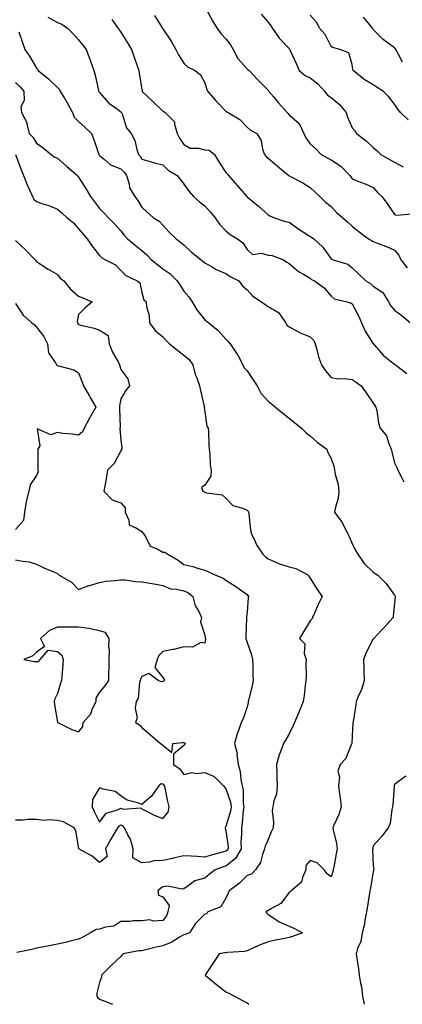
# Model space of a CAD drawing. Units: inches. Extents: x 942083 to 944723, y 7340138 to 7342778.
# Drawn here: x 943340 to 943522, y 7340138 to 7340606 of the extents above; entities that cross this region are included whole.
import ezdxf

# ---------------------------------------------------------------- set-up
doc = ezdxf.new("R2010")
doc.units = ezdxf.units.IN
doc.header["$MEASUREMENT"] = 0
doc.layers.add('Contour_94207340', color=7, linetype='Continuous', true_color=0xf54508)

msp = doc.modelspace()

# ---------------------------------------------------------------- linework, layer by layer
at = {"layer": 'Contour_94207340'}
for points in [[(943428.35, 7340611.62, 3293), (943431.65, 7340605.53, 3293), (943433.88, 7340601.92, 3293), (943435.57, 7340599.43, 3293), (943438.05, 7340596.95, 3293), (943440.21, 7340594.08, 3293), (943441.54, 7340591.92, 3293), (943443.77, 7340587.64, 3293), (943448.05, 7340582.76, 3293), (943448.46, 7340582.34, 3293), (943449.07, 7340581.92, 3293), (943453.41, 7340577.29, 3293), (943458.05, 7340572.59, 3293), (943458.27, 7340572.15, 3293), (943458.42, 7340571.92, 3293), (943460.74, 7340569.23, 3293), (943462.87, 7340566.75, 3293), (943467.09, 7340561.92, 3293), (943467.56, 7340561.43, 3293), (943468.05, 7340560.89, 3293), (943472.78, 7340556.65, 3293), (943475.01, 7340551.92, 3293), (943476.07, 7340549.94, 3293), (943478.05, 7340547, 3293), (943480.74, 7340544.61, 3293), (943483.36, 7340541.92, 3293), (943486.42, 7340540.28, 3293), (943488.05, 7340539.39, 3293), (943492.61, 7340536.48, 3293), (943496.95, 7340531.92, 3293), (943497.41, 7340531.27, 3293), (943498.05, 7340530.39, 3293), (943500.64, 7340529.33, 3293), (943504.17, 7340528.04, 3293), (943508.05, 7340526.21, 3293), (943510.08, 7340523.95, 3293), (943512.12, 7340521.92, 3293), (943514.72, 7340518.59, 3293), (943518.05, 7340513.42, 3293), (943519.2, 7340513.07, 3293), (943526.23, 7340513.74, 3293)], [(943353.44, 7340607.31, 3296), (943358.05, 7340604.63, 3296), (943360.11, 7340603.98, 3296), (943362.92, 7340601.92, 3296), (943365.43, 7340599.3, 3296), (943368.05, 7340596.47, 3296), (943370.07, 7340593.95, 3296), (943371.62, 7340591.92, 3296), (943373.33, 7340587.2, 3296), (943373.68, 7340586.29, 3296), (943375.32, 7340581.92, 3296), (943375.87, 7340579.75, 3296), (943377.57, 7340572.4, 3296), (943377.69, 7340571.92, 3296), (943377.84, 7340571.72, 3296), (943378.05, 7340571.46, 3296), (943382.45, 7340566.33, 3296), (943386.51, 7340563.47, 3296), (943388.05, 7340562.3, 3296), (943388.24, 7340562.11, 3296), (943388.38, 7340561.92, 3296), (943388.67, 7340561.3, 3296), (943390.82, 7340554.7, 3296), (943393.04, 7340551.92, 3296), (943394.8, 7340548.67, 3296), (943395.65, 7340544.32, 3296), (943396.47, 7340541.92, 3296), (943397.29, 7340541.16, 3296), (943398.05, 7340539.81, 3296), (943400.99, 7340538.98, 3296), (943404.13, 7340538, 3296), (943408.05, 7340536.98, 3296), (943410.59, 7340534.46, 3296), (943414.9, 7340531.92, 3296), (943416.36, 7340530.23, 3296), (943418.05, 7340527.84, 3296), (943420.53, 7340524.41, 3296), (943422.7, 7340521.92, 3296), (943425.54, 7340519.41, 3296), (943428.05, 7340517.55, 3296), (943430.72, 7340514.59, 3296), (943432.88, 7340511.92, 3296), (943434.91, 7340508.77, 3296), (943438.05, 7340505.65, 3296), (943440.09, 7340503.96, 3296), (943443.48, 7340501.92, 3296), (943446.09, 7340499.95, 3296), (943448.05, 7340496.76, 3296), (943450.6, 7340494.47, 3296), (943454.98, 7340494.99, 3296), (943458.05, 7340494.16, 3296), (943460.01, 7340493.88, 3296), (943465.32, 7340491.92, 3296), (943466.92, 7340490.78, 3296), (943468.05, 7340490.18, 3296), (943472.55, 7340486.42, 3296), (943474.89, 7340485.08, 3296), (943478.05, 7340483.11, 3296), (943478.69, 7340482.57, 3296), (943480.11, 7340481.92, 3296), (943484.68, 7340478.56, 3296), (943488.05, 7340474.65, 3296), (943489.41, 7340473.28, 3296), (943495.59, 7340471.92, 3296), (943497.48, 7340471.35, 3296), (943498.05, 7340471.03, 3296), (943501.17, 7340465.03, 3296), (943502.41, 7340461.92, 3296), (943504.16, 7340458.04, 3296), (943508.05, 7340451.98, 3296), (943508.08, 7340451.95, 3296), (943508.11, 7340451.92, 3296), (943508.57, 7340451.4, 3296), (943512.75, 7340446.61, 3296), (943516.04, 7340443.93, 3296), (943518.05, 7340442.25, 3296), (943518.26, 7340442.13, 3296), (943518.54, 7340441.92, 3296), (943524.04, 7340437.9, 3296)], [(943383.87, 7340606.09, 3295), (943386.88, 7340601.92, 3295), (943387.37, 7340601.23, 3295), (943388.05, 7340600.16, 3295), (943391.2, 7340595.07, 3295), (943393.16, 7340591.92, 3295), (943394.4, 7340588.27, 3295), (943395.81, 7340584.16, 3295), (943396.59, 7340581.92, 3295), (943396.8, 7340580.67, 3295), (943398.05, 7340572.78, 3295), (943398.18, 7340572.05, 3295), (943398.22, 7340571.92, 3295), (943403.27, 7340567.14, 3295), (943408.05, 7340562.61, 3295), (943408.5, 7340562.36, 3295), (943409.24, 7340561.92, 3295), (943413.61, 7340557.48, 3295), (943413.55, 7340556.42, 3295), (943414.92, 7340551.92, 3295), (943415.91, 7340549.79, 3295), (943418.05, 7340546.64, 3295), (943421.06, 7340544.93, 3295), (943424.99, 7340544.98, 3295), (943428.05, 7340544.18, 3295), (943430.11, 7340543.98, 3295), (943432.59, 7340541.92, 3295), (943434.67, 7340538.54, 3295), (943438.05, 7340533.44, 3295), (943438.71, 7340532.59, 3295), (943439.26, 7340531.92, 3295), (943443.38, 7340527.26, 3295), (943447.95, 7340522.02, 3295), (943448.04, 7340521.92, 3295), (943448.05, 7340521.91, 3295), (943448.13, 7340521.84, 3295), (943453.52, 7340517.39, 3295), (943458.05, 7340513.28, 3295), (943458.88, 7340512.75, 3295), (943461.15, 7340511.92, 3295), (943466.23, 7340510.11, 3295), (943468.05, 7340509.87, 3295), (943472.64, 7340506.51, 3295), (943474.87, 7340505.1, 3295), (943478.05, 7340503.03, 3295), (943478.77, 7340502.64, 3295), (943479.8, 7340501.92, 3295), (943484.11, 7340497.98, 3295), (943488.05, 7340492.4, 3295), (943488.29, 7340492.17, 3295), (943488.98, 7340491.92, 3295), (943496.03, 7340489.9, 3295), (943498.05, 7340488.14, 3295), (943501.22, 7340485.09, 3295), (943504.49, 7340481.92, 3295), (943506.71, 7340480.58, 3295), (943508.05, 7340479.45, 3295), (943512.53, 7340476.41, 3295), (943515.32, 7340471.92, 3295), (943516.25, 7340470.12, 3295), (943518.05, 7340467.9, 3295), (943521.62, 7340465.49, 3295), (943525.8, 7340461.92, 3295)], [(943404.16, 7340608.03, 3294), (943407.81, 7340602.16, 3294), (943407.96, 7340601.92, 3294), (943407.99, 7340601.86, 3294), (943408.05, 7340601.77, 3294), (943411.98, 7340595.85, 3294), (943414.25, 7340591.92, 3294), (943415.46, 7340589.33, 3294), (943418.05, 7340585.38, 3294), (943419.72, 7340583.59, 3294), (943423.39, 7340581.92, 3294), (943426, 7340579.87, 3294), (943428.05, 7340575.98, 3294), (943428.93, 7340572.8, 3294), (943429.48, 7340571.92, 3294), (943433.37, 7340567.24, 3294), (943438.05, 7340562.63, 3294), (943438.42, 7340562.3, 3294), (943439.06, 7340561.92, 3294), (943444.66, 7340558.53, 3294), (943448.05, 7340554.98, 3294), (943449.7, 7340553.57, 3294), (943452.71, 7340551.92, 3294), (943454.77, 7340548.64, 3294), (943455.48, 7340544.49, 3294), (943456.39, 7340541.92, 3294), (943457.18, 7340541.05, 3294), (943458.05, 7340540.18, 3294), (943462.58, 7340536.45, 3294), (943467.98, 7340531.92, 3294), (943468.05, 7340531.87, 3294), (943468.16, 7340531.81, 3294), (943474.56, 7340528.43, 3294), (943478.05, 7340526.32, 3294), (943480.31, 7340524.18, 3294), (943482.6, 7340521.92, 3294), (943485.37, 7340519.24, 3294), (943488.05, 7340517.24, 3294), (943490.6, 7340514.46, 3294), (943493.57, 7340511.92, 3294), (943495.99, 7340509.85, 3294), (943498.05, 7340507.95, 3294), (943501.33, 7340505.2, 3294), (943505.83, 7340501.92, 3294), (943507.21, 7340501.09, 3294), (943508.05, 7340500.53, 3294), (943510.37, 7340499.6, 3294), (943514.29, 7340498.16, 3294), (943518.05, 7340496.46, 3294), (943520.18, 7340494.05, 3294), (943521.1, 7340491.92, 3294), (943524.2, 7340488.07, 3294)], [(943454.85, 7340608.71, 3292), (943458.05, 7340604.93, 3292), (943459.3, 7340603.17, 3292), (943460.15, 7340601.92, 3292), (943463.34, 7340597.22, 3292), (943468.05, 7340592.27, 3292), (943468.2, 7340592.07, 3292), (943468.32, 7340591.92, 3292), (943468.55, 7340591.42, 3292), (943471.39, 7340585.26, 3292), (943472.91, 7340581.92, 3292), (943475.65, 7340579.51, 3292), (943478.05, 7340578.46, 3292), (943481.72, 7340575.6, 3292), (943485.01, 7340571.92, 3292), (943486.35, 7340570.22, 3292), (943488.05, 7340568.99, 3292), (943491.93, 7340565.8, 3292), (943495.15, 7340561.92, 3292), (943495.8, 7340559.67, 3292), (943498.05, 7340554.66, 3292), (943499.27, 7340553.14, 3292), (943500.02, 7340551.92, 3292), (943504.64, 7340548.51, 3292), (943508.05, 7340545.27, 3292), (943509.84, 7340543.7, 3292), (943511.65, 7340541.92, 3292), (943515.76, 7340539.64, 3292), (943518.05, 7340538.39, 3292), (943522.19, 7340536.06, 3292)], [(943524.62, 7340558.49, 3291), (943520.98, 7340561.92, 3291), (943519.69, 7340563.56, 3291), (943518.05, 7340565.85, 3291), (943515.46, 7340569.34, 3291), (943512.83, 7340571.92, 3291), (943509.88, 7340573.75, 3291), (943508.05, 7340575.03, 3291), (943503.79, 7340577.66, 3291), (943498.53, 7340581.92, 3291), (943498.36, 7340582.23, 3291), (943498.05, 7340584.69, 3291), (943496.46, 7340590.33, 3291), (943492.16, 7340591.92, 3291), (943488.9, 7340592.77, 3291), (943488.05, 7340593.26, 3291), (943485.12, 7340598.99, 3291), (943482.58, 7340601.92, 3291), (943480.99, 7340604.86, 3291), (943478.05, 7340608.23, 3291)], [(943521.93, 7340585.8, 3290), (943519.6, 7340590.37, 3290), (943518.68, 7340591.92, 3290), (943518.4, 7340592.27, 3290), (943518.05, 7340592.66, 3290), (943515.07, 7340594.9, 3290), (943512.71, 7340596.58, 3290), (943508.05, 7340601.43, 3290), (943507.87, 7340601.75, 3290), (943507.78, 7340601.92, 3290), (943506.37, 7340603.59, 3290), (943503.36, 7340607.23, 3290)], [(943339.71, 7340600.26, 3297), (943341.34, 7340595.22, 3297), (943342.57, 7340591.92, 3297), (943344.79, 7340588.66, 3297), (943348.05, 7340582.98, 3297), (943348.59, 7340582.46, 3297), (943348.88, 7340581.92, 3297), (943353.91, 7340577.78, 3297), (943358.05, 7340573.86, 3297), (943358.95, 7340572.82, 3297), (943359.32, 7340571.92, 3297), (943361.29, 7340568.68, 3297), (943362.65, 7340566.52, 3297), (943365.11, 7340561.92, 3297), (943365.9, 7340559.77, 3297), (943368.05, 7340557.58, 3297), (943371.03, 7340554.9, 3297), (943374.21, 7340551.92, 3297), (943375.21, 7340549.07, 3297), (943377.49, 7340542.48, 3297), (943377.69, 7340541.92, 3297), (943377.86, 7340541.73, 3297), (943378.05, 7340541.49, 3297), (943380.4, 7340539.57, 3297), (943383.23, 7340537.1, 3297), (943388.05, 7340535.08, 3297), (943389.67, 7340533.55, 3297), (943390.73, 7340531.92, 3297), (943392, 7340527.97, 3297), (943392.19, 7340526.06, 3297), (943394.78, 7340521.92, 3297), (943396.19, 7340520.06, 3297), (943398.05, 7340516.89, 3297), (943400.64, 7340514.51, 3297), (943403.69, 7340511.92, 3297), (943406.33, 7340510.21, 3297), (943408.05, 7340508.41, 3297), (943411.15, 7340505.01, 3297), (943414.37, 7340501.92, 3297), (943416.46, 7340500.33, 3297), (943418.05, 7340498.98, 3297), (943421.71, 7340495.58, 3297), (943426.34, 7340491.92, 3297), (943427.29, 7340491.16, 3297), (943428.05, 7340490.44, 3297), (943431.48, 7340488.49, 3297), (943433.39, 7340487.27, 3297), (943438.05, 7340485.39, 3297), (943440.09, 7340483.96, 3297), (943444.18, 7340481.92, 3297), (943445.76, 7340479.63, 3297), (943448.05, 7340477.56, 3297), (943450.76, 7340474.63, 3297), (943454.87, 7340471.92, 3297), (943456.72, 7340470.59, 3297), (943458.05, 7340469.76, 3297), (943462.99, 7340466.87, 3297), (943466.42, 7340461.92, 3297), (943467.02, 7340460.89, 3297), (943468.05, 7340460.11, 3297), (943471.93, 7340458.04, 3297), (943473.34, 7340457.21, 3297), (943478.05, 7340455.22, 3297), (943479.73, 7340453.59, 3297), (943480.44, 7340451.92, 3297), (943481.41, 7340448.56, 3297), (943481.94, 7340445.8, 3297), (943483.41, 7340441.92, 3297), (943485.3, 7340439.17, 3297), (943488.05, 7340435.97, 3297), (943491.38, 7340435.25, 3297), (943494.53, 7340435.44, 3297), (943498.05, 7340434.96, 3297), (943499.85, 7340433.72, 3297), (943502.29, 7340431.92, 3297), (943504.71, 7340428.59, 3297), (943508.05, 7340423.83, 3297), (943508.82, 7340422.69, 3297), (943509.29, 7340421.92, 3297), (943509.66, 7340420.31, 3297), (943510.53, 7340414.41, 3297), (943511.24, 7340411.92, 3297), (943514.32, 7340408.18, 3297), (943515.38, 7340404.58, 3297), (943516.59, 7340401.92, 3297), (943516.78, 7340400.65, 3297), (943518.05, 7340395.32, 3297), (943519.24, 7340393.11, 3297), (943519.65, 7340391.92, 3297), (943521.42, 7340388.56, 3297), (943522.53, 7340386.4, 3297)], [(943338.05, 7340576.17, 3298), (943340.25, 7340574.12, 3298), (943341.97, 7340571.92, 3298), (943342.13, 7340567.84, 3298), (943340.63, 7340564.5, 3298), (943340.94, 7340561.92, 3298), (943343.38, 7340557.25, 3298), (943343.38, 7340556.59, 3298), (943344.58, 7340551.92, 3298), (943346.33, 7340550.2, 3298), (943348.05, 7340547.29, 3298), (943351.2, 7340545.07, 3298), (943355.05, 7340541.92, 3298), (943356.82, 7340540.69, 3298), (943358.05, 7340540.21, 3298), (943362.46, 7340536.33, 3298), (943367.52, 7340531.92, 3298), (943367.75, 7340531.62, 3298), (943368.05, 7340531.26, 3298), (943371.56, 7340525.43, 3298), (943373.72, 7340521.92, 3298), (943375.59, 7340519.46, 3298), (943378.05, 7340516.29, 3298), (943380.23, 7340514.1, 3298), (943382.22, 7340511.92, 3298), (943385.12, 7340508.99, 3298), (943388.05, 7340505.7, 3298), (943389.74, 7340503.61, 3298), (943391.27, 7340501.92, 3298), (943394.97, 7340498.85, 3298), (943398.05, 7340496.27, 3298), (943400.44, 7340494.32, 3298), (943402.73, 7340491.92, 3298), (943405.65, 7340489.51, 3298), (943408.05, 7340487.69, 3298), (943411.46, 7340485.33, 3298), (943414.84, 7340481.92, 3298), (943416.11, 7340479.98, 3298), (943418.05, 7340477.01, 3298), (943420.37, 7340474.24, 3298), (943422.01, 7340471.92, 3298), (943424.18, 7340468.05, 3298), (943428.05, 7340463.39, 3298), (943428.85, 7340462.73, 3298), (943429.89, 7340461.92, 3298), (943434.38, 7340458.25, 3298), (943438.05, 7340454.16, 3298), (943439.18, 7340453.05, 3298), (943440.09, 7340451.92, 3298), (943443.29, 7340447.16, 3298), (943443.78, 7340446.19, 3298), (943446.11, 7340441.92, 3298), (943446.64, 7340440.51, 3298), (943448.05, 7340439.1, 3298), (943450.9, 7340434.77, 3298), (943452.83, 7340431.92, 3298), (943454.6, 7340428.47, 3298), (943458.05, 7340424.73, 3298), (943459.61, 7340423.48, 3298), (943461.55, 7340421.92, 3298), (943465.11, 7340418.98, 3298), (943468.05, 7340416.7, 3298), (943470.65, 7340414.52, 3298), (943473.99, 7340411.92, 3298), (943475.94, 7340409.81, 3298), (943478.05, 7340408.18, 3298), (943481.38, 7340405.25, 3298), (943485.92, 7340401.92, 3298), (943486.4, 7340400.26, 3298), (943488.05, 7340397.4, 3298), (943489.4, 7340393.27, 3298), (943489.59, 7340391.92, 3298), (943489.89, 7340390.08, 3298), (943491.3, 7340385.17, 3298), (943491.69, 7340381.92, 3298), (943491.43, 7340378.54, 3298), (943489.88, 7340373.75, 3298), (943489.65, 7340371.92, 3298), (943493.21, 7340367.08, 3298), (943493.43, 7340366.54, 3298), (943495.78, 7340361.92, 3298), (943496.51, 7340360.38, 3298), (943498.05, 7340356.85, 3298), (943499.77, 7340353.64, 3298), (943500.66, 7340351.92, 3298), (943503.64, 7340347.5, 3298), (943508.05, 7340343.39, 3298), (943508.88, 7340342.76, 3298), (943510.28, 7340341.92, 3298), (943514.15, 7340338.02, 3298), (943518.05, 7340332.43, 3298), (943518.26, 7340332.13, 3298), (943518.5, 7340331.92, 3298), (943518.5, 7340331.47, 3298), (943518.05, 7340328.67, 3298), (943517.52, 7340322.44, 3298), (943517.54, 7340321.92, 3298), (943513.01, 7340316.96, 3298), (943511.74, 7340315.62, 3298), (943508.27, 7340311.92, 3298), (943508.19, 7340311.79, 3298), (943508.05, 7340311.66, 3298), (943504.7, 7340305.27, 3298), (943503.33, 7340301.92, 3298), (943503.52, 7340297.38, 3298), (943503.52, 7340296.45, 3298), (943503.69, 7340291.92, 3298), (943502.44, 7340287.53, 3298), (943501.23, 7340285.11, 3298), (943499.97, 7340281.92, 3298), (943499.68, 7340280.29, 3298), (943498.43, 7340272.3, 3298), (943498.37, 7340271.92, 3298), (943498.33, 7340271.64, 3298), (943498.05, 7340265.59, 3298), (943497.83, 7340262.14, 3298), (943497.79, 7340261.92, 3298), (943497.5, 7340261.38, 3298), (943495.07, 7340254.89, 3298), (943492.25, 7340251.92, 3298), (943491.17, 7340248.8, 3298), (943492.06, 7340245.93, 3298), (943491.59, 7340241.92, 3298), (943492.04, 7340237.93, 3298), (943492.36, 7340236.22, 3298), (943492.78, 7340231.92, 3298), (943491.74, 7340228.23, 3298), (943489.33, 7340223.2, 3298), (943488.84, 7340221.92, 3298), (943488.99, 7340220.98, 3298), (943490.52, 7340214.4, 3298), (943490.85, 7340211.92, 3298), (943490.39, 7340209.58, 3298), (943489.28, 7340203.16, 3298), (943489.06, 7340201.92, 3298), (943488.83, 7340201.14, 3298), (943488.05, 7340198.58, 3298), (943486.12, 7340199.99, 3298), (943484.74, 7340201.92, 3298), (943481.32, 7340205.19, 3298), (943478.05, 7340206.29, 3298), (943476.04, 7340203.93, 3298), (943476, 7340201.92, 3298), (943474.36, 7340198.23, 3298), (943473.94, 7340196.03, 3298), (943469.1, 7340191.92, 3298), (943468.49, 7340191.48, 3298), (943468.05, 7340191.22, 3298), (943464.05, 7340185.92, 3298), (943459.71, 7340183.58, 3298), (943458.05, 7340182.49, 3298), (943457.6, 7340182.37, 3298), (943457.07, 7340181.92, 3298), (943457.44, 7340181.31, 3298), (943458.05, 7340180.72, 3298), (943461.3, 7340178.67, 3298), (943463.36, 7340177.23, 3298), (943468.05, 7340175.2, 3298), (943470.31, 7340174.18, 3298), (943474.34, 7340171.92, 3298), (943469.73, 7340170.25, 3298), (943468.05, 7340169.77, 3298), (943465.31, 7340169.18, 3298), (943461.52, 7340168.45, 3298), (943458.05, 7340167.65, 3298), (943453.92, 7340166.05, 3298), (943450.76, 7340164.63, 3298), (943448.05, 7340163.48, 3298), (943446.87, 7340163.1, 3298), (943438.71, 7340162.59, 3298), (943438.05, 7340162.44, 3298), (943437.55, 7340162.42, 3298), (943434.9, 7340161.92, 3298), (943432.13, 7340157.83, 3298), (943428.34, 7340152.21, 3298), (943428.15, 7340151.92, 3298), (943433.59, 7340147.46, 3298), (943438.05, 7340143.92, 3298), (943439.43, 7340143.3, 3298), (943442.08, 7340141.92, 3298), (943445.97, 7340139.84, 3298), (943448.05, 7340138.63, 3298), (943448.85, 7340138, 3298)], [(943338.07, 7340541.9, 3299), (943340.78, 7340534.65, 3299), (943341.92, 7340531.92, 3299), (943343.67, 7340527.53, 3299), (943344.75, 7340525.22, 3299), (943346.2, 7340521.92, 3299), (943346.85, 7340520.72, 3299), (943348.05, 7340519.62, 3299), (943351.58, 7340518.4, 3299), (943353.84, 7340517.72, 3299), (943358.05, 7340516.02, 3299), (943360.24, 7340514.11, 3299), (943362.58, 7340511.92, 3299), (943365.62, 7340509.49, 3299), (943368.05, 7340506.66, 3299), (943370.16, 7340504.03, 3299), (943372.05, 7340501.92, 3299), (943374.5, 7340498.37, 3299), (943378.05, 7340493.88, 3299), (943379.02, 7340492.89, 3299), (943380.76, 7340491.92, 3299), (943385.65, 7340489.52, 3299), (943388.05, 7340486.84, 3299), (943390.55, 7340484.42, 3299), (943395.83, 7340481.92, 3299), (943397.13, 7340481, 3299), (943398.05, 7340476.42, 3299), (943399.03, 7340472.89, 3299), (943400.13, 7340471.92, 3299), (943400.33, 7340469.64, 3299), (943401.57, 7340465.44, 3299), (943401.77, 7340461.92, 3299), (943404.38, 7340458.24, 3299), (943408.05, 7340455.3, 3299), (943409.68, 7340453.55, 3299), (943411.18, 7340451.92, 3299), (943415.09, 7340448.97, 3299), (943418.05, 7340446.65, 3299), (943420.61, 7340444.48, 3299), (943422.39, 7340441.92, 3299), (943423.49, 7340437.36, 3299), (943424.18, 7340435.79, 3299), (943425.47, 7340431.92, 3299), (943425.91, 7340429.78, 3299), (943427.73, 7340422.24, 3299), (943427.81, 7340421.92, 3299), (943427.75, 7340421.62, 3299), (943428.05, 7340419.6, 3299), (943428.9, 7340412.76, 3299), (943429.6, 7340411.92, 3299), (943429.71, 7340410.26, 3299), (943429.99, 7340403.86, 3299), (943430.12, 7340401.92, 3299), (943430.43, 7340399.54, 3299), (943430.57, 7340394.43, 3299), (943430.98, 7340391.92, 3299), (943430.91, 7340389.05, 3299), (943428.05, 7340384.73, 3299), (943426.38, 7340383.59, 3299), (943427.07, 7340381.92, 3299), (943427.71, 7340381.58, 3299), (943428.05, 7340381.46, 3299), (943428.79, 7340381.18, 3299), (943436.32, 7340380.19, 3299), (943438.05, 7340378.63, 3299), (943441.28, 7340375.15, 3299), (943446.06, 7340373.91, 3299), (943448.05, 7340372.97, 3299), (943448.57, 7340372.44, 3299), (943448.77, 7340371.92, 3299), (943448.9, 7340371.07, 3299), (943449.74, 7340363.61, 3299), (943450.03, 7340361.92, 3299), (943451.94, 7340358.03, 3299), (943452.59, 7340356.47, 3299), (943455.55, 7340351.92, 3299), (943456.88, 7340350.75, 3299), (943458.05, 7340349.73, 3299), (943461.75, 7340348.22, 3299), (943463.52, 7340347.39, 3299), (943468.05, 7340345.9, 3299), (943471.23, 7340345.11, 3299), (943477.24, 7340341.92, 3299), (943477.46, 7340341.33, 3299), (943478.05, 7340340.54, 3299), (943481.31, 7340335.18, 3299), (943483.77, 7340331.92, 3299), (943481.87, 7340328.1, 3299), (943480.11, 7340323.99, 3299), (943479.18, 7340321.92, 3299), (943478.92, 7340321.05, 3299), (943478.05, 7340320.22, 3299), (943474.84, 7340315.13, 3299), (943472.97, 7340311.92, 3299), (943475.46, 7340309.33, 3299), (943475.22, 7340304.76, 3299), (943476.08, 7340301.92, 3299), (943476.01, 7340299.88, 3299), (943476.12, 7340293.85, 3299), (943476.04, 7340291.92, 3299), (943475.65, 7340289.52, 3299), (943475.26, 7340284.72, 3299), (943474.7, 7340281.92, 3299), (943472.82, 7340277.15, 3299), (943472.49, 7340276.36, 3299), (943470.69, 7340271.92, 3299), (943469.77, 7340270.2, 3299), (943468.05, 7340266.55, 3299), (943466.35, 7340263.62, 3299), (943465.38, 7340261.92, 3299), (943463.88, 7340257.75, 3299), (943463.38, 7340256.59, 3299), (943462.02, 7340251.92, 3299), (943462.18, 7340247.79, 3299), (943462.3, 7340246.17, 3299), (943462.44, 7340241.92, 3299), (943462.01, 7340237.96, 3299), (943460.86, 7340234.73, 3299), (943460.38, 7340231.92, 3299), (943460.06, 7340229.91, 3299), (943460.67, 7340224.54, 3299), (943460.41, 7340221.92, 3299), (943459.62, 7340220.35, 3299), (943458.05, 7340216.32, 3299), (943456.75, 7340213.22, 3299), (943456.4, 7340211.92, 3299), (943455.34, 7340209.21, 3299), (943454.51, 7340205.45, 3299), (943452.01, 7340201.92, 3299), (943450.15, 7340199.82, 3299), (943448.05, 7340199.19, 3299), (943444.46, 7340195.52, 3299), (943439.62, 7340191.92, 3299), (943439.09, 7340190.88, 3299), (943438.05, 7340188.52, 3299), (943435.63, 7340184.34, 3299), (943429.45, 7340181.92, 3299), (943428.97, 7340181.01, 3299), (943428.05, 7340180.81, 3299), (943423.54, 7340176.43, 3299), (943420.77, 7340171.92, 3299), (943418.73, 7340171.24, 3299), (943418.05, 7340171.03, 3299), (943416.01, 7340169.87, 3299), (943412.39, 7340167.58, 3299), (943408.05, 7340165.83, 3299), (943404.88, 7340165.1, 3299), (943400.06, 7340163.93, 3299), (943398.05, 7340163.46, 3299), (943396.59, 7340163.38, 3299), (943389.28, 7340161.92, 3299), (943388.63, 7340161.35, 3299), (943388.05, 7340160.74, 3299), (943383.51, 7340156.46, 3299), (943379, 7340151.92, 3299), (943378.99, 7340150.98, 3299), (943378.05, 7340148.29, 3299), (943376.7, 7340143.27, 3299), (943376.68, 7340141.92, 3299), (943377.15, 7340141.03, 3299), (943378.05, 7340140.45, 3299), (943380.43, 7340139.54, 3299), (943384.1, 7340138, 3299)], [(943338.05, 7340501.13, 3300), (943342.76, 7340496.63, 3300), (943347.37, 7340491.92, 3300), (943347.77, 7340491.64, 3300), (943348.05, 7340491.04, 3300), (943350.48, 7340489.49, 3300), (943353.58, 7340487.45, 3300), (943358.05, 7340484.95, 3300), (943359.27, 7340483.14, 3300), (943361.1, 7340481.92, 3300), (943364.12, 7340478, 3300), (943368.05, 7340474.66, 3300), (943370.02, 7340473.89, 3300), (943374.55, 7340471.92, 3300), (943371.02, 7340468.95, 3300), (943368.05, 7340465.98, 3300), (943367.33, 7340462.64, 3300), (943367.53, 7340461.92, 3300), (943367.7, 7340461.56, 3300), (943368.05, 7340461.12, 3300), (943369.17, 7340460.8, 3300), (943375.47, 7340459.35, 3300), (943378.05, 7340458.5, 3300), (943382.11, 7340455.98, 3300), (943382.63, 7340451.92, 3300), (943384.14, 7340448.01, 3300), (943386.96, 7340443.02, 3300), (943387.5, 7340441.92, 3300), (943387.63, 7340441.5, 3300), (943388.05, 7340439.69, 3300), (943391.41, 7340435.27, 3300), (943392.19, 7340431.92, 3300), (943390.4, 7340429.57, 3300), (943388.05, 7340425.88, 3300), (943387.46, 7340422.51, 3300), (943387.54, 7340421.92, 3300), (943387.42, 7340421.3, 3300), (943387.77, 7340412.2, 3300), (943387.67, 7340411.92, 3300), (943387.66, 7340411.52, 3300), (943388.05, 7340406.28, 3300), (943388.53, 7340402.4, 3300), (943388.48, 7340401.92, 3300), (943388.35, 7340401.62, 3300), (943388.05, 7340401.06, 3300), (943384.88, 7340395.09, 3300), (943381.74, 7340391.92, 3300), (943381.27, 7340388.7, 3300), (943380.45, 7340384.32, 3300), (943380.08, 7340381.92, 3300), (943384.01, 7340377.88, 3300), (943388.05, 7340376.37, 3300), (943390.12, 7340373.99, 3300), (943390.17, 7340371.92, 3300), (943391.87, 7340368.1, 3300), (943392.01, 7340365.88, 3300), (943395.56, 7340364.41, 3300), (943398.05, 7340362.68, 3300), (943398.46, 7340362.33, 3300), (943398.67, 7340361.92, 3300), (943399.95, 7340360.02, 3300), (943401.97, 7340355.84, 3300), (943405.39, 7340354.58, 3300), (943408.05, 7340353, 3300), (943409.08, 7340352.94, 3300), (943410.48, 7340351.92, 3300), (943415.27, 7340349.14, 3300), (943418.05, 7340347.11, 3300), (943422.32, 7340346.19, 3300), (943424.61, 7340345.36, 3300), (943428.05, 7340344.41, 3300), (943429.73, 7340343.59, 3300), (943433.28, 7340341.92, 3300), (943436.66, 7340340.53, 3300), (943438.05, 7340339.65, 3300), (943442.74, 7340336.61, 3300), (943444.95, 7340335.02, 3300), (943448.05, 7340332.83, 3300), (943448.47, 7340332.34, 3300), (943448.69, 7340331.92, 3300), (943448.6, 7340331.37, 3300), (943448.05, 7340324.33, 3300), (943447.8, 7340322.17, 3300), (943447.83, 7340321.92, 3300), (943447.84, 7340321.71, 3300), (943447.43, 7340312.53, 3300), (943447.48, 7340311.92, 3300), (943447.58, 7340311.45, 3300), (943448.05, 7340310.05, 3300), (943450.22, 7340304.09, 3300), (943450.69, 7340301.92, 3300), (943450.76, 7340299.21, 3300), (943450.86, 7340294.73, 3300), (943450.94, 7340291.92, 3300), (943450.55, 7340289.42, 3300), (943448.75, 7340282.62, 3300), (943448.63, 7340281.92, 3300), (943448.58, 7340281.4, 3300), (943448.05, 7340279.42, 3300), (943446.2, 7340273.77, 3300), (943445.34, 7340271.92, 3300), (943443.88, 7340267.75, 3300), (943443.37, 7340266.6, 3300), (943442.14, 7340261.92, 3300), (943443.39, 7340257.26, 3300), (943443.29, 7340256.68, 3300), (943443.92, 7340251.92, 3300), (943444.83, 7340248.7, 3300), (943445.14, 7340244.83, 3300), (943445.75, 7340241.92, 3300), (943446.15, 7340240.02, 3300), (943446.28, 7340233.69, 3300), (943446.56, 7340231.92, 3300), (943446.25, 7340230.13, 3300), (943445.82, 7340224.15, 3300), (943445.36, 7340221.92, 3300), (943445.46, 7340219.33, 3300), (943445.15, 7340214.83, 3300), (943445.23, 7340211.92, 3300), (943442.66, 7340207.31, 3300), (943438.05, 7340203.67, 3300), (943436.68, 7340203.28, 3300), (943432.99, 7340201.92, 3300), (943430.18, 7340199.79, 3300), (943428.05, 7340197.97, 3300), (943423.23, 7340196.74, 3300), (943421.23, 7340195.1, 3300), (943418.05, 7340192.95, 3300), (943417.25, 7340192.72, 3300), (943410.34, 7340194.21, 3300), (943408.05, 7340193.92, 3300), (943406.89, 7340193.08, 3300), (943405.76, 7340191.92, 3300), (943406.03, 7340189.9, 3300), (943408.05, 7340189.06, 3300), (943411.06, 7340184.93, 3300), (943410.46, 7340181.92, 3300), (943409.86, 7340180.11, 3300), (943408.05, 7340177.76, 3300), (943403.65, 7340177.52, 3300), (943401.83, 7340178.14, 3300), (943398.05, 7340177.61, 3300), (943393.75, 7340177.62, 3300), (943392.6, 7340177.36, 3300), (943388.05, 7340177.38, 3300), (943384.78, 7340175.19, 3300), (943380.85, 7340174.72, 3300), (943378.05, 7340173.78, 3300), (943376.34, 7340173.63, 3300), (943373.72, 7340171.92, 3300), (943370.01, 7340169.96, 3300), (943368.05, 7340168.94, 3300), (943364.11, 7340167.99, 3300), (943362.4, 7340167.58, 3300), (943358.05, 7340166.51, 3300), (943354.1, 7340165.86, 3300), (943351.48, 7340165.34, 3300), (943348.05, 7340164.76, 3300), (943345.85, 7340164.12, 3300), (943338.74, 7340162.61, 3300)], [(943338.05, 7340471.09, 3301), (943341.68, 7340465.55, 3301), (943345.79, 7340461.92, 3301), (943347.06, 7340460.93, 3301), (943348.05, 7340459.95, 3301), (943351.58, 7340455.45, 3301), (943353.26, 7340451.92, 3301), (943353.82, 7340447.69, 3301), (943357.12, 7340442.85, 3301), (943357.48, 7340441.92, 3301), (943357.84, 7340441.71, 3301), (943358.05, 7340441.65, 3301), (943358.51, 7340441.46, 3301), (943365.8, 7340439.67, 3301), (943368.05, 7340438.13, 3301), (943369.8, 7340433.67, 3301), (943370.3, 7340431.92, 3301), (943373.2, 7340427.07, 3301), (943373.6, 7340426.37, 3301), (943376.19, 7340421.92, 3301), (943373.83, 7340417.71, 3301), (943373.27, 7340416.7, 3301), (943370.63, 7340411.92, 3301), (943369.84, 7340410.13, 3301), (943368.05, 7340408.58, 3301), (943365.15, 7340409.02, 3301), (943360.56, 7340409.41, 3301), (943358.05, 7340409.75, 3301), (943354.88, 7340408.75, 3301), (943348.41, 7340411.55, 3301), (943349.58, 7340403.46, 3301), (943348.71, 7340401.92, 3301), (943348.64, 7340401.34, 3301), (943348.7, 7340392.58, 3301), (943348.64, 7340391.92, 3301), (943348.8, 7340391.16, 3301), (943348.05, 7340389.38, 3301), (943344.96, 7340385.01, 3301), (943344.36, 7340381.92, 3301), (943343.11, 7340376.97, 3301), (943343.07, 7340376.9, 3301), (943342.37, 7340371.92, 3301), (943341.94, 7340368.03, 3301), (943338.05, 7340363.69, 3301)], [(943338.05, 7340349.3, 3301), (943341.4, 7340348.57, 3301), (943344.5, 7340348.37, 3301), (943348.05, 7340347.2, 3301), (943351.56, 7340345.43, 3301), (943356.59, 7340343.37, 3301), (943358.05, 7340342.73, 3301), (943358.47, 7340342.34, 3301), (943358.76, 7340341.92, 3301), (943364.75, 7340338.62, 3301), (943368.05, 7340335.22, 3301), (943372.95, 7340337.02, 3301), (943373.21, 7340337.08, 3301), (943378.05, 7340338.48, 3301), (943380.84, 7340339.13, 3301), (943385.53, 7340339.4, 3301), (943388.05, 7340339.84, 3301), (943390.23, 7340339.75, 3301), (943395.03, 7340338.91, 3301), (943398.05, 7340338.81, 3301), (943401.83, 7340338.14, 3301), (943404, 7340337.87, 3301), (943408.05, 7340337.06, 3301), (943411.68, 7340335.56, 3301), (943414.56, 7340335.41, 3301), (943418.05, 7340334.55, 3301), (943419.93, 7340333.8, 3301), (943422.3, 7340331.92, 3301), (943423.47, 7340327.34, 3301), (943424.98, 7340324.98, 3301), (943426.47, 7340321.92, 3301), (943426, 7340319.86, 3301), (943428.05, 7340313.44, 3301), (943428.24, 7340312.11, 3301), (943428.27, 7340311.92, 3301), (943428.28, 7340311.69, 3301), (943428.05, 7340309.73, 3301), (943426.08, 7340309.95, 3301), (943422.13, 7340307.84, 3301), (943418.05, 7340307.97, 3301), (943413.27, 7340306.7, 3301), (943412.78, 7340306.65, 3301), (943408.05, 7340305.69, 3301), (943406.21, 7340303.75, 3301), (943405.36, 7340301.92, 3301), (943404.24, 7340298.11, 3301), (943408.05, 7340293.41, 3301), (943408.72, 7340292.59, 3301), (943408.72, 7340291.92, 3301), (943408.39, 7340291.58, 3301), (943408.05, 7340291.47, 3301), (943407.47, 7340291.35, 3301), (943405.92, 7340291.92, 3301), (943401.42, 7340295.29, 3301), (943398.05, 7340293.84, 3301), (943397.42, 7340292.55, 3301), (943397.35, 7340291.92, 3301), (943397.04, 7340290.91, 3301), (943396.39, 7340283.58, 3301), (943395.45, 7340281.92, 3301), (943394.98, 7340278.85, 3301), (943395.82, 7340274.15, 3301), (943395.04, 7340271.92, 3301), (943396.98, 7340270.85, 3301), (943398.05, 7340269.58, 3301), (943402.15, 7340266.02, 3301), (943406.99, 7340261.92, 3301), (943407.7, 7340261.56, 3301), (943408.05, 7340261.11, 3301), (943412.35, 7340257.63, 3301), (943412.84, 7340261.92, 3301), (943417.45, 7340262.52, 3301), (943418.05, 7340262.44, 3301), (943418.38, 7340262.25, 3301), (943418.62, 7340261.92, 3301), (943418.49, 7340261.49, 3301), (943418.05, 7340261, 3301), (943413.13, 7340256.85, 3301), (943413.18, 7340251.92, 3301), (943416.12, 7340249.99, 3301), (943418.05, 7340247.29, 3301), (943421.78, 7340248.19, 3301), (943423.9, 7340247.77, 3301), (943428.05, 7340248.25, 3301), (943432.47, 7340246.34, 3301), (943436.95, 7340241.92, 3301), (943437.29, 7340241.15, 3301), (943438.05, 7340240.4, 3301), (943440.19, 7340234.06, 3301), (943440.52, 7340231.92, 3301), (943440.18, 7340229.8, 3301), (943438.05, 7340222.54, 3301), (943437.77, 7340222.2, 3301), (943437.68, 7340221.92, 3301), (943437.68, 7340221.54, 3301), (943438.05, 7340220.55, 3301), (943439.07, 7340212.93, 3301), (943439.09, 7340211.92, 3301), (943438.71, 7340211.25, 3301), (943438.05, 7340210.72, 3301), (943436.38, 7340210.25, 3301), (943431, 7340208.97, 3301), (943428.05, 7340208.01, 3301), (943424.34, 7340208.21, 3301), (943421.53, 7340208.44, 3301), (943418.05, 7340208.64, 3301), (943413.77, 7340207.65, 3301), (943412.63, 7340207.34, 3301), (943408.05, 7340206.37, 3301), (943403.81, 7340206.16, 3301), (943401.65, 7340205.52, 3301), (943398.05, 7340205.24, 3301), (943393.79, 7340207.66, 3301), (943394.01, 7340211.92, 3301), (943392.63, 7340216.5, 3301), (943391.46, 7340218.51, 3301), (943389.87, 7340221.92, 3301), (943388.99, 7340222.86, 3301), (943388.05, 7340223.16, 3301), (943387.23, 7340222.74, 3301), (943386.55, 7340221.92, 3301), (943384.47, 7340218.34, 3301), (943383.41, 7340216.56, 3301), (943380.9, 7340211.92, 3301), (943381.64, 7340208.33, 3301), (943378.05, 7340205.41, 3301), (943374.51, 7340208.38, 3301), (943368.23, 7340211.92, 3301), (943368.14, 7340212.01, 3301), (943368.05, 7340212.93, 3301), (943366.78, 7340220.65, 3301), (943365.97, 7340221.92, 3301), (943360.81, 7340224.68, 3301), (943358.05, 7340225.31, 3301), (943354.27, 7340225.69, 3301), (943351.45, 7340225.32, 3301), (943348.05, 7340225.9, 3301), (943344.1, 7340225.86, 3301), (943341.68, 7340225.56, 3301), (943338.05, 7340225.51, 3301)], [(943523.48, 7340246.5, 3297), (943519.97, 7340243.84, 3297), (943518.05, 7340242.54, 3297), (943518.01, 7340241.96, 3297), (943518.01, 7340241.92, 3297), (943518, 7340241.87, 3297), (943517.35, 7340232.62, 3297), (943517.15, 7340231.92, 3297), (943516.78, 7340230.66, 3297), (943516.08, 7340223.9, 3297), (943515.13, 7340221.92, 3297), (943512.05, 7340217.92, 3297), (943508.05, 7340213.33, 3297), (943507.8, 7340212.18, 3297), (943507.78, 7340211.92, 3297), (943507.75, 7340211.62, 3297), (943508.05, 7340204.06, 3297), (943508.28, 7340202.15, 3297), (943508.26, 7340201.92, 3297), (943508.22, 7340201.75, 3297), (943508.05, 7340201.19, 3297), (943506.79, 7340193.18, 3297), (943506.35, 7340191.92, 3297), (943506.03, 7340189.9, 3297), (943505.34, 7340184.63, 3297), (943504.87, 7340181.92, 3297), (943504.06, 7340177.93, 3297), (943503.86, 7340176.11, 3297), (943502.78, 7340171.92, 3297), (943502.07, 7340167.89, 3297), (943500.61, 7340164.47, 3297), (943499.91, 7340161.92, 3297), (943500.18, 7340159.79, 3297), (943501.01, 7340154.88, 3297), (943501.34, 7340151.92, 3297), (943501.99, 7340147.98, 3297), (943502.42, 7340146.3, 3297), (943502.99, 7340141.92, 3297), (943503.64, 7340138, 3297)]]:
    msp.add_polyline3d(points, dxfattribs=at)
for points in [[(943368.05, 7340267.59, 3302), (943370.13, 7340269.84, 3302), (943370.25, 7340271.92, 3302), (943373.82, 7340276.15, 3302), (943374.67, 7340278.54, 3302), (943376.33, 7340281.92, 3302), (943376.37, 7340283.6, 3302), (943378.05, 7340286.21, 3302), (943380.63, 7340289.34, 3302), (943382.41, 7340291.92, 3302), (943382.39, 7340296.26, 3302), (943382.52, 7340297.44, 3302), (943382.51, 7340301.92, 3302), (943382.65, 7340306.52, 3302), (943382.34, 7340307.63, 3302), (943382.59, 7340311.92, 3302), (943380.85, 7340314.73, 3302), (943378.05, 7340315.58, 3302), (943373.51, 7340316.46, 3302), (943372.84, 7340316.72, 3302), (943368.05, 7340317.28, 3302), (943363.37, 7340317.24, 3302), (943362.65, 7340317.33, 3302), (943358.05, 7340317.27, 3302), (943354.24, 7340315.73, 3302), (943349.96, 7340311.92, 3302), (943351.85, 7340308.12, 3302), (943348.05, 7340305.46, 3302), (943346.37, 7340303.59, 3302), (943342.07, 7340301.92, 3302), (943347.13, 7340301, 3302), (943348.05, 7340301, 3302), (943349.04, 7340300.93, 3302), (943349.86, 7340301.92, 3302), (943353.61, 7340306.36, 3302), (943358.05, 7340305.64, 3302), (943360.11, 7340303.98, 3302), (943360.64, 7340301.92, 3302), (943360.57, 7340299.41, 3302), (943360.03, 7340293.9, 3302), (943359.96, 7340291.92, 3302), (943359.37, 7340290.6, 3302), (943358.05, 7340285.73, 3302), (943356.76, 7340283.21, 3302), (943356.51, 7340281.92, 3302), (943356.53, 7340280.4, 3302), (943358.05, 7340272.18, 3302), (943358.09, 7340271.96, 3302), (943358.2, 7340271.92, 3302), (943364.82, 7340268.69, 3302)], [(943408.05, 7340226.27, 3302), (943410.59, 7340229.38, 3302), (943411.14, 7340231.92, 3302), (943410.45, 7340234.33, 3302), (943409.13, 7340240.84, 3302), (943408.86, 7340241.92, 3302), (943408.5, 7340242.37, 3302), (943408.05, 7340242.71, 3302), (943407.22, 7340242.75, 3302), (943406.12, 7340241.92, 3302), (943402.84, 7340237.12, 3302), (943398.05, 7340233.02, 3302), (943396.22, 7340233.75, 3302), (943391.11, 7340234.98, 3302), (943388.05, 7340237.04, 3302), (943385.35, 7340239.23, 3302), (943379.67, 7340240.3, 3302), (943378.05, 7340240.94, 3302), (943374.68, 7340235.28, 3302), (943374.46, 7340231.92, 3302), (943375.53, 7340229.4, 3302), (943378.05, 7340224.61, 3302), (943381.15, 7340228.82, 3302), (943386.5, 7340230.37, 3302), (943388.05, 7340231.16, 3302), (943389.16, 7340230.81, 3302), (943397.58, 7340231.45, 3302), (943398.05, 7340230.89, 3302), (943400, 7340229.96, 3302), (943404.02, 7340227.89, 3302)]]:
    msp.add_polyline3d(points, close=True, dxfattribs=at)

doc.saveas('drawing.dxf')
